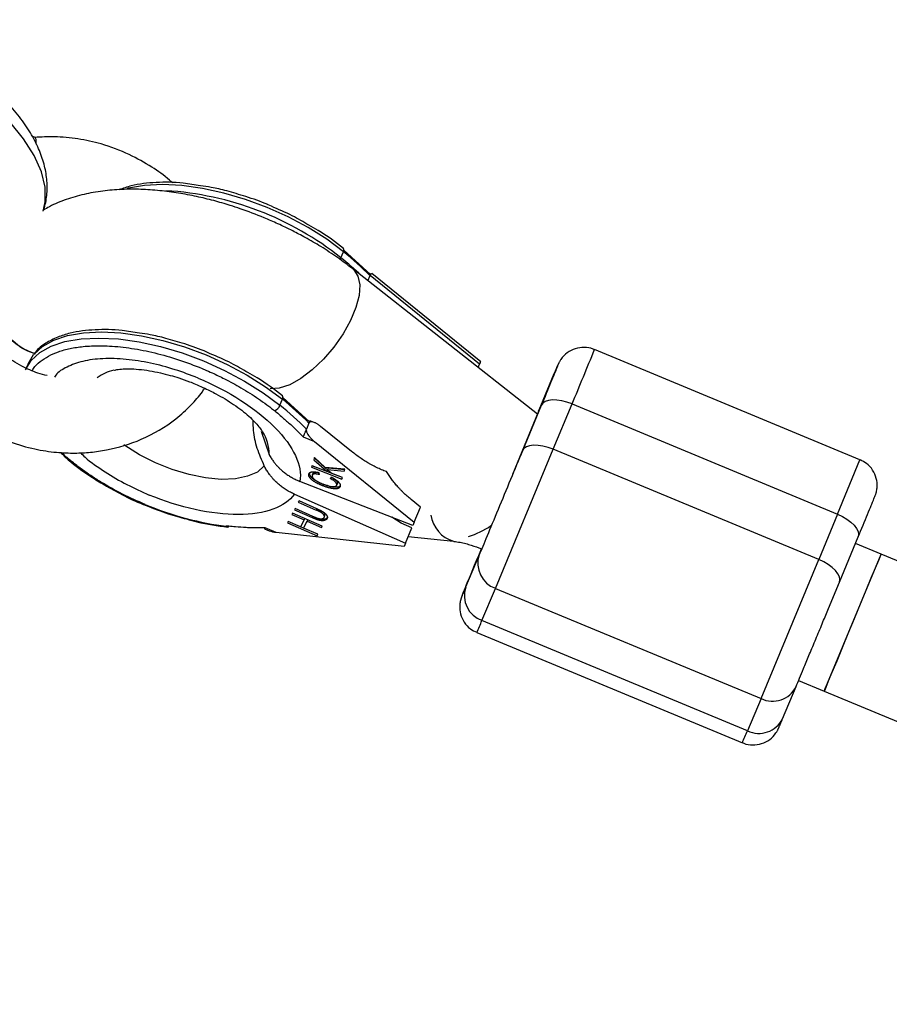
# Model space of a CAD drawing. Units: millimetres. Extents: x -2668 to 2668, y -3173 to 3173.
# Drawn here: x -1061 to -967, y -1297 to -1191 of the extents above; entities that cross this region are included whole.
import ezdxf

# ---------------------------------------------------------------- set-up
doc = ezdxf.new("R2010")
doc.units = ezdxf.units.MM

msp = doc.modelspace()

# ---------------------------------------------------------------- linework, layer by layer
at = {"color": 7, "linetype": 'Continuous', "lineweight": 25}
for p, q in [((-1059.58, -1203.34), (-1059.9, -1203.2)), ((-1034.1, -1210.76), (-1034.46, -1210.6)), ((-1026.59, -1216.32), (-1026.32, -1215.67)), ((-1023.4, -1218.1), (-1026.27, -1215.49)), ((-1005.4, -1233.18), (-1025.32, -1217.51)), ((-1011.52, -1227.53), (-1023.28, -1218.02)), ((-1023.69, -1218.79), (-1023.46, -1218.24)), ((-1011.64, -1227.79), (-1023.46, -1218.24)), ((-1040.69, -1226.66), (-1041.04, -1226.49)), ((-970.63, -1238.09), (-999.26, -1226.21)), ((-1060.33, -1227.75), (-1060.52, -1228.21)), ((-1011.79, -1228.15), (-1011.64, -1227.79)), ((-1005.04, -1232.28), (-1003.59, -1228.81)), ((-1033.17, -1232.21), (-1032.9, -1231.56)), ((-1029.99, -1234), (-1032.86, -1231.38)), ((-1004.99, -1232.24), (-1007.02, -1237.13)), ((-1005.28, -1232.84), (-1005.04, -1232.28)), ((-1003.7, -1236.97), (-1001.68, -1232.08)), ((-1001.68, -1232.08), (-973.05, -1243.97)), ((-1029.48, -1234.08), (-1029.94, -1233.89)), ((-1035.18, -1235.03), (-1034.34, -1237.54)), ((-1030.04, -1234.14), (-1030.31, -1234.79)), ((-1025.45, -1237.2), (-1028.79, -1234.5)), ((-1030.66, -1235.63), (-1029.46, -1236.13)), ((-1029.46, -1236.13), (-1018.69, -1244.83)), ((-1009.94, -1251.97), (-1003.7, -1236.97)), ((-975.07, -1248.86), (-1003.7, -1236.97)), ((-1029.44, -1237.86), (-1029.51, -1238.09)), ((-1029.45, -1237.93), (-1029.51, -1238.09)), ((-1029.51, -1238.09), (-1028.09, -1239.37)), ((-1029.45, -1237.93), (-1029.43, -1237.87)), ((-1028.02, -1239.21), (-1029.45, -1237.93)), ((-1028.28, -1238.92), (-1029.44, -1237.86)), ((-1029.72, -1238.74), (-1029.77, -1238.91)), ((-1029.7, -1238.74), (-1029.77, -1238.91)), ((-1029.77, -1238.91), (-1026.49, -1240.19)), ((-1028.09, -1239.37), (-1029.72, -1238.74)), ((-1026.44, -1240.02), (-1029.7, -1238.74)), ((-1029.7, -1238.74), (-1029.7, -1238.74)), ((-1026.16, -1239.11), (-1028.28, -1238.92)), ((-1028.02, -1239.21), (-1028.09, -1239.37)), ((-1027.96, -1238.99), (-1028.03, -1239.16)), ((-1027.58, -1239.57), (-1028.03, -1239.16)), ((-1028.03, -1239.16), (-1026.23, -1239.34)), ((-1026.18, -1239.18), (-1027.96, -1238.99)), ((-1026.23, -1239.34), (-1026.16, -1239.11)), ((-1018.84, -1245.19), (-1031.02, -1240.43)), ((-1029.62, -1239.62), (-1029.69, -1239.78)), ((-1029.61, -1239.58), (-1029.68, -1239.75)), ((-1028.9, -1239.7), (-1028.94, -1239.49)), ((-1027.6, -1239.99), (-1027.76, -1240.12)), ((-1026.44, -1240.02), (-1027.58, -1239.57)), ((-1026.49, -1240.19), (-1026.44, -1240.02)), ((-1028.51, -1240.73), (-1028.58, -1240.9)), ((-1027.06, -1240.85), (-1026.99, -1240.68)), ((-1027.05, -1240.83), (-1026.98, -1240.66)), ((-1031.6, -1241.82), (-1019.63, -1247.08)), ((-1031.11, -1242.54), (-1031.19, -1242.68)), ((-1029.18, -1243.38), (-1031.11, -1242.54)), ((-1018.02, -1243.2), (-1019.03, -1242.38)), ((-1047.89, -1242.92), (-1047.59, -1243.03)), ((-1031.54, -1243.35), (-1031.62, -1243.5)), ((-1031.62, -1243.5), (-1029.7, -1244.34)), ((-1029.62, -1244.2), (-1031.54, -1243.35)), ((-1031.19, -1242.68), (-1029.26, -1243.53)), ((-1028.71, -1243.61), (-1028.77, -1243.76)), ((-1018.69, -1244.83), (-1018.02, -1243.2)), ((-1031.81, -1243.86), (-1031.89, -1244.01)), ((-1031.89, -1244.01), (-1030.55, -1244.59)), ((-1028.62, -1245.26), (-1031.81, -1243.86)), ((-1030.55, -1244.59), (-1030.94, -1245.33)), ((-1030.18, -1244.58), (-1030.56, -1245.31)), ((-1030.49, -1244.44), (-1030.55, -1244.59)), ((-1030.18, -1244.58), (-1030.24, -1244.73)), ((-1028.94, -1244.45), (-1029.01, -1244.61)), ((-1028.38, -1244.28), (-1028.32, -1244.12)), ((-1020.1, -1244.94), (-1021.12, -1244.3)), ((-973.05, -1243.97), (-975.07, -1248.86)), ((-1034.82, -1245.56), (-1034.35, -1245.76)), ((-1033.57, -1245.95), (-1034.77, -1245.45)), ((-1032.28, -1244.74), (-1032.36, -1244.89)), ((-1032.36, -1244.89), (-1029.17, -1246.29)), ((-1030.94, -1245.33), (-1032.28, -1244.74)), ((-1030.63, -1245.46), (-1030.94, -1245.32)), ((-1030.63, -1245.47), (-1030.24, -1244.73)), ((-1030.56, -1245.31), (-1030.63, -1245.47)), ((-1029.09, -1246.14), (-1030.63, -1245.47)), ((-1030.24, -1244.73), (-1028.7, -1245.41)), ((-1028.64, -1245.25), (-1028.7, -1245.41)), ((-1028.7, -1245.41), (-1028.62, -1245.26)), ((-1018.96, -1245.45), (-1020.1, -1244.94)), ((-1019.63, -1247.08), (-1018.96, -1245.45)), ((-1018.69, -1244.83), (-1018.84, -1245.19)), ((-1019.78, -1247.44), (-1033.57, -1245.95)), ((-1029.17, -1246.29), (-1029.09, -1246.14)), ((-1029.17, -1246.29), (-1029.11, -1246.14)), ((-1019.34, -1246.37), (-1014.45, -1246.89)), ((-972.85, -1251.31), (-970.82, -1246.42)), ((-1019.63, -1247.08), (-1019.78, -1247.44)), ((-1011.74, -1248.42), (-1011.45, -1247.71)), ((-968.36, -1248.27), (-971.11, -1247.13)), ((-1011.69, -1248.37), (-1013.15, -1251.84)), ((-981.3, -1263.85), (-975.07, -1248.86)), ((-974.49, -1263.05), (-968.36, -1248.27)), ((-886.84, -1282.05), (-968.36, -1248.27)), ((-1013.15, -1251.84), (-1013.51, -1252.72)), ((-1011.39, -1255.44), (-1009.94, -1251.97)), ((-1009.94, -1251.97), (-981.3, -1263.85)), ((-974.02, -1254.14), (-972.85, -1251.31)), ((-974.47, -1255.22), (-974.02, -1254.14)), ((-982.76, -1267.32), (-1011.39, -1255.44)), ((-1011.94, -1256.74), (-983.3, -1268.63)), ((-978.97, -1266.03), (-977.52, -1262.56)), ((-977.25, -1261.9), (-974.49, -1263.05)), ((-974.49, -1263.05), (-892.96, -1296.83)), ((-981.3, -1263.85), (-982.76, -1267.32))]:
    msp.add_line(p, q, dxfattribs=at)
at = {"color": 8, "linetype": 'Continuous', "lineweight": 25}
for p, q in [((-1008.07, -1239.65), (-1005.3, -1232.94)), ((-973.05, -1243.97), (-970.63, -1238.09)), ((-1029.2, -1243.38), (-1029.26, -1243.53)), ((-1029.7, -1244.34), (-1029.63, -1244.19))]:
    msp.add_line(p, q, dxfattribs=at)
at = {"color": 8, "linetype": 'Continuous', "lineweight": 25, "flags": 128}
for points in [[(-1058.7, -1211.28), (-1058.49, -1210.28), (-1058.5, -1208.71), (-1058.9, -1207.03), (-1059.67, -1205.27), (-1060.81, -1203.47), (-1062.3, -1201.65), (-1064.1, -1199.85), (-1066.2, -1198.09), (-1068.55, -1196.41), (-1071.12, -1194.83), (-1073.85, -1193.39), (-1076.71, -1192.1)], [(-1026.32, -1215.67), (-1028.13, -1214.32), (-1030.14, -1213.06), (-1032.29, -1211.91), (-1034.55, -1210.89), (-1036.87, -1210.03), (-1039.21, -1209.34), (-1041.51, -1208.84), (-1043.74, -1208.53), (-1045.84, -1208.42), (-1047.77, -1208.51), (-1049.5, -1208.81), (-1049.64, -1208.85)], [(-1026.69, -1216.5), (-1026.64, -1216.42), (-1026.59, -1216.32)], [(-1025.33, -1217.5), (-1025.21, -1217.6), (-1024.76, -1218.28), (-1024.57, -1219.22), (-1024.64, -1220.37), (-1024.98, -1221.68), (-1025.57, -1223.09), (-1026.37, -1224.53), (-1027.36, -1225.94), (-1028.48, -1227.25), (-1029.68, -1228.4), (-1030.92, -1229.33), (-1032.12, -1230), (-1033.24, -1230.38), (-1034.22, -1230.46), (-1034.22, -1230.46)], [(-1059.73, -1226.76), (-1059.72, -1226.73), (-1058.79, -1225.88), (-1057.57, -1225.2), (-1056.08, -1224.71), (-1054.35, -1224.41), (-1052.42, -1224.31), (-1050.32, -1224.42), (-1048.1, -1224.73), (-1045.79, -1225.24), (-1043.46, -1225.93), (-1041.14, -1226.79), (-1038.88, -1227.81), (-1036.72, -1228.96), (-1034.72, -1230.22), (-1032.9, -1231.56)], [(-1060.6, -1228.41), (-1060.6, -1228.39), (-1059.99, -1227.39), (-1059.06, -1226.53), (-1057.84, -1225.85), (-1056.35, -1225.36), (-1054.62, -1225.06), (-1052.69, -1224.97), (-1050.59, -1225.07), (-1048.37, -1225.38), (-1046.06, -1225.89), (-1043.73, -1226.58), (-1041.41, -1227.44), (-1039.15, -1228.46), (-1036.99, -1229.61), (-1034.99, -1230.87), (-1033.17, -1232.21)], [(-1034.86, -1238.77), (-1035.61, -1239.42), (-1036.66, -1239.88), (-1037.97, -1240.15), (-1039.5, -1240.21), (-1041.19, -1240.06), (-1042.97, -1239.7), (-1044.8, -1239.15), (-1046.6, -1238.43), (-1048.31, -1237.56), (-1049.88, -1236.57), (-1050.02, -1236.47)]]:
    msp.add_lwpolyline(points, dxfattribs=at)
at = {"color": 7, "linetype": 'Continuous', "lineweight": 25, "flags": 128}
for points in [[(-1060.33, -1227.75), (-1060.33, -1227.74), (-1059.73, -1226.76)], [(-1001.68, -1232.08), (-1002.23, -1231.88), (-1002.78, -1231.74), (-1003.31, -1231.66), (-1003.8, -1231.65), (-1004.22, -1231.71), (-1004.57, -1231.82), (-1004.83, -1232), (-1004.99, -1232.24)], [(-1003.7, -1236.97), (-1004.26, -1236.77), (-1004.81, -1236.63), (-1005.34, -1236.55), (-1005.82, -1236.54), (-1006.25, -1236.6), (-1006.6, -1236.72), (-1006.86, -1236.89), (-1007.02, -1237.13)], [(-973.05, -1243.97), (-972.52, -1244.22), (-972.03, -1244.51), (-971.6, -1244.83), (-971.25, -1245.16), (-970.99, -1245.5), (-970.82, -1245.83), (-970.77, -1246.14), (-970.82, -1246.42)], [(-972.85, -1251.31), (-972.79, -1251.03), (-972.85, -1250.72), (-973.01, -1250.39), (-973.27, -1250.05), (-973.63, -1249.72), (-974.05, -1249.4), (-974.54, -1249.11), (-975.07, -1248.86)], [(-968.36, -1248.27), (-968.43, -1248.44), (-968.64, -1248.95), (-968.98, -1249.78), (-969.44, -1250.88), (-969.99, -1252.2), (-970.6, -1253.68), (-971.26, -1255.26), (-971.92, -1256.86), (-972.55, -1258.4), (-973.14, -1259.81), (-973.65, -1261.03), (-974.05, -1261.99), (-974.32, -1262.66), (-974.47, -1263.01), (-974.47, -1263.01), (-974.33, -1262.66), (-974.32, -1262.64)]]:
    msp.add_lwpolyline(points, dxfattribs=at)
at = {"color": 8, "linetype": 'Continuous', "lineweight": 25}
for centre, radius, start, end in [((-1047.55, -1242.74), 33.73, 51.5845, 86.4643), ((-1026.62, -1215.48), 0.348, 328.1715, 28.1168), ((-1049.2, -1244.36), 36.02, 46.516, 51.1254), ((-1577.14, -991.33), 623.8, 337.29773, 337.8812), ((-1050.06, -1233.06), 4.73, 102.6718, 126.4444), ((-1033.2, -1231.38), 0.348, 328.1715, 28.1168), ((-1038.5, -1237.39), 4.16, 358.0109, 34.188), ((-1013.45, -1243.56), 3.48, 188.2046, 253.3499), ((-1038.84, -1245.14), 0.223, 279.8371, 325.0967), ((-1092.88, -1221.85), 88.14, 336.6832, 337.6011), ((-1064.18, -1233.77), 88.06, 336.6827, 337.6014)]:
    msp.add_arc(centre, radius, start, end, dxfattribs=at)
at = {"color": 7, "linetype": 'Continuous', "lineweight": 25}
for centre, radius, start, end in [((-1048.15, -1242.81), 34.83, 44.8501, 51.1869), ((-1054.74, -1258.7), 34.83, 44.8501, 51.1869), ((-1034.15, -1231.83), 1.05, 291.5504, 338.3962), ((-1055.01, -1259.35), 34.83, 44.8501, 51.1869), ((-1038.81, -1245.18), 0.175, 202.6039, 271.5097), ((-1014.98, -1238.75), 7.9, 285.6096, 305.3022), ((-1009, -1249.28), 2.84, 161.3054, 250.8015), ((-1010.45, -1252.76), 2.84, 161.3054, 250.8015), ((-980.06, -1261.3), 2.84, 244.0951, 333.7033), ((-981.52, -1264.77), 2.84, 244.0951, 333.7033)]:
    msp.add_arc(centre, radius, start, end, dxfattribs=at)
for points, knots in [([(-1058.68, -1211.18), (-1058.63, -1211.03), (-1058.4, -1210.39), (-1058.25, -1209.2), (-1058.29, -1207.61), (-1058.63, -1205.98), (-1059.25, -1204.31), (-1060.18, -1202.6), (-1061.4, -1200.88), (-1062.9, -1199.18), (-1064.64, -1197.53), (-1066.59, -1195.96), (-1068.71, -1194.47), (-1070.99, -1193.09), (-1073.34, -1191.85), (-1075.07, -1191.06), (-1075.98, -1190.68), (-1076.1, -1190.63)], [0, 0, 0, 0, 0.0201487, 0.0863597, 0.1530861, 0.2220199, 0.2942605, 0.3698951, 0.447922, 0.526927, 0.6057249, 0.6840279, 0.7618353, 0.8392449, 0.9163774, 0.989276, 1, 1, 1, 1]), ([(-1044.76, -1208.23), (-1044.87, -1208.14), (-1045.55, -1207.5), (-1047.08, -1206.43), (-1049.53, -1205.06), (-1052.22, -1204.02), (-1054.95, -1203.46), (-1057.36, -1203.2), (-1058.91, -1203.29), (-1059.62, -1203.33)], [0, 0, 0, 0, 0.027202, 0.174899, 0.346905, 0.54797, 0.706842, 0.865745, 1, 1, 1, 1]), ([(-1059.45, -1204.04), (-1059.45, -1203.96), (-1059.45, -1203.64), (-1059.5, -1203.4), (-1059.57, -1203.37), (-1059.59, -1203.36)], [0, 0, 0, 0, 0.188897, 0.71672, 1, 1, 1, 1]), ([(-1041.74, -1208.54), (-1042.36, -1208.44), (-1044.05, -1208.15), (-1046.1, -1208.14), (-1047.92, -1208.3), (-1049.27, -1208.54), (-1050.08, -1208.82), (-1050.51, -1208.97)], [0, 0, 0, 0, 0.18145, 0.490094, 0.650009, 0.817816, 1, 1, 1, 1]), ([(-1034.46, -1210.6), (-1034.47, -1210.59), (-1035.24, -1210.24), (-1036.75, -1209.73), (-1038.79, -1209.12), (-1040.44, -1208.72), (-1041.36, -1208.59), (-1041.74, -1208.54)], [0, 0, 0, 0, 0.003165, 0.328213, 0.606051, 0.836672, 1, 1, 1, 1]), ([(-1025.33, -1217.51), (-1025.87, -1217.1), (-1026.96, -1216.26), (-1028.68, -1215.14), (-1030.31, -1214.19), (-1031.86, -1213.37), (-1033.34, -1212.66), (-1035.22, -1211.84), (-1036.94, -1211.19), (-1038.77, -1210.59), (-1040.34, -1210.13), (-1042.2, -1209.68), (-1044.15, -1209.32), (-1046.16, -1209.05), (-1048.21, -1208.91), (-1050.26, -1208.92), (-1052.3, -1209.09), (-1054.31, -1209.44), (-1056.22, -1210), (-1057.69, -1210.58), (-1058.47, -1211.05), (-1058.68, -1211.18)], [0, 0, 0, 0, 0.056411, 0.114696, 0.166797, 0.207224, 0.253589, 0.295574, 0.36812, 0.397853, 0.447029, 0.497859, 0.552275, 0.609002, 0.667659, 0.727966, 0.789696, 0.852426, 0.915078, 0.976681, 1, 1, 1, 1]), ([(-1030.06, -1212.8), (-1030.64, -1212.45), (-1031.92, -1211.69), (-1033.34, -1211.09), (-1034.1, -1210.76)], [0, 0, 0, 0, 0.456173, 1, 1, 1, 1]), ([(-1026.31, -1215.32), (-1027.18, -1214.64), (-1028.33, -1213.75), (-1029.72, -1212.98), (-1030.06, -1212.8)], [0, 0, 0, 0, 0.754704, 1, 1, 1, 1]), ([(-1023.46, -1218.24), (-1023.45, -1218.22), (-1023.44, -1218.19), (-1023.42, -1218.14), (-1023.4, -1218.1), (-1023.39, -1218.07), (-1023.37, -1218.04), (-1023.36, -1218.02), (-1023.36, -1218), (-1023.36, -1218), (-1023.35, -1217.99)], [0, 0, 0, 0, 0.110147, 0.222969, 0.33936, 0.460131, 0.585999, 0.71759, 0.855439, 1, 1, 1, 1]), ([(-1023.29, -1218.03), (-1023.29, -1218.02), (-1023.3, -1218.01), (-1023.33, -1218.02), (-1023.37, -1218.06), (-1023.41, -1218.13), (-1023.44, -1218.2), (-1023.46, -1218.24)], [0, 0, 0, 0, 0.159456, 0.381467, 0.579811, 0.795622, 1, 1, 1, 1]), ([(-1059.6, -1226.66), (-1059.85, -1226.58), (-1060.96, -1226.22), (-1062.49, -1224.83), (-1063.73, -1223.46), (-1063.96, -1222.65), (-1063.97, -1222.64)], [0, 0, 0, 0, 0.1273602, 0.5598903, 0.9924205, 1, 1, 1, 1]), ([(-1063.91, -1222.57), (-1063.64, -1223.12), (-1063, -1224.43), (-1061.42, -1225.89), (-1060.09, -1226.45), (-1059.58, -1226.66)], [0, 0, 0, 0, 0.309771, 0.739392, 1, 1, 1, 1]), ([(-1058.27, -1229.02), (-1058.61, -1228.94), (-1059.55, -1228.7), (-1060.8, -1228.14), (-1062.01, -1227.44), (-1063.16, -1226.69), (-1064.43, -1225.36), (-1065.36, -1224.28), (-1065.91, -1223.65)], [0, 0, 0, 0, 0.108348, 0.303182, 0.420421, 0.542773, 0.731569, 1, 1, 1, 1]), ([(-1048.32, -1224.44), (-1048.95, -1224.33), (-1050.63, -1224.05), (-1052.68, -1224.03), (-1054.51, -1224.19), (-1055.87, -1224.44), (-1057.22, -1224.87), (-1058.48, -1225.54), (-1059.33, -1226.15), (-1059.61, -1226.61), (-1059.65, -1226.67)], [0, 0, 0, 0, 0.122115, 0.329831, 0.437452, 0.550385, 0.677188, 0.818597, 0.974725, 1, 1, 1, 1]), ([(-1041.04, -1226.49), (-1041.05, -1226.49), (-1041.83, -1226.14), (-1043.33, -1225.63), (-1045.37, -1225.02), (-1047.02, -1224.61), (-1047.94, -1224.49), (-1048.32, -1224.44)], [0, 0, 0, 0, 0.003166, 0.328213, 0.606051, 0.836672, 1, 1, 1, 1]), ([(-999.26, -1226.23), (-999.31, -1226.21), (-999.64, -1226.01), (-1000.37, -1225.94), (-1001.34, -1226.07), (-1002.23, -1226.53), (-1002.76, -1227.08), (-1003.01, -1227.48), (-1003.09, -1227.63), (-1003.14, -1227.73), (-1003.16, -1227.79), (-1003.19, -1227.85), (-1003.24, -1227.98), (-1003.35, -1228.24), (-1003.51, -1228.61), (-1003.59, -1228.81)], [0, 0, 0, 0, 0.019376, 0.130013, 0.240651, 0.351293, 0.461998, 0.498761, 0.511652, 0.524341, 0.554215, 0.605594, 0.69388, 0.830997, 1, 1, 1, 1]), ([(-1036.64, -1228.69), (-1037.23, -1228.35), (-1038.51, -1227.59), (-1039.92, -1226.98), (-1040.69, -1226.66)], [0, 0, 0, 0, 0.456187, 1, 1, 1, 1]), ([(-1011.64, -1227.79), (-1011.62, -1227.76), (-1011.6, -1227.7), (-1011.57, -1227.63), (-1011.54, -1227.57), (-1011.53, -1227.53), (-1011.53, -1227.53), (-1011.53, -1227.54)], [0, 0, 0, 0, 0.177468, 0.362507, 0.557349, 0.763912, 1, 1, 1, 1]), ([(-1051.03, -1228.44), (-1050.98, -1228.43), (-1050.82, -1228.38), (-1050.28, -1228.31), (-1049.45, -1228.28), (-1048.41, -1228.33), (-1047.27, -1228.47), (-1046.12, -1228.7), (-1045.05, -1228.97), (-1044, -1229.29), (-1043.09, -1229.61), (-1042.5, -1229.85), (-1042.29, -1229.93)], [0, 0, 0, 0, 0.047035, 0.163558, 0.283639, 0.406476, 0.529488, 0.645925, 0.746943, 0.833795, 0.940946, 1, 1, 1, 1]), ([(-1041.57, -1228.25), (-1041.48, -1228.29), (-1041.11, -1228.44), (-1040.3, -1228.8), (-1038.98, -1229.44), (-1037.62, -1230.17), (-1036.41, -1230.91), (-1035.48, -1231.52), (-1034.74, -1232.05), (-1034.17, -1232.48), (-1033.9, -1232.69), (-1033.76, -1232.8)], [0, 0, 0, 0, 0.0319, 0.125876, 0.281902, 0.499931, 0.624944, 0.749954, 0.874974, 0.937482, 1, 1, 1, 1]), ([(-1032.89, -1231.21), (-1033.76, -1230.54), (-1034.91, -1229.64), (-1036.3, -1228.88), (-1036.64, -1228.69)], [0, 0, 0, 0, 0.754721, 1, 1, 1, 1]), ([(-1003.29, -1228.11), (-1003.3, -1228.13), (-1003.35, -1228.26), (-1003.58, -1228.82), (-1004.08, -1230.02), (-1004.63, -1231.36), (-1004.99, -1232.24)], [0, 0, 0, 0, 0.063009, 0.309699, 0.551262, 1, 1, 1, 1]), ([(-1042, -1229.29), (-1038.7, -1230.66), (-1035.76, -1232.55), (-1031.7, -1236.66), (-1030.74, -1238.73), (-1031.02, -1240.43)], [0, 0, 0, 0, 0.5, 0.5, 1, 1, 1, 1]), ([(-1070.78, -1230.27), (-1070.41, -1230.69), (-1069.7, -1231.53), (-1068.34, -1232.7), (-1066.88, -1233.83), (-1064.85, -1235.1), (-1062.43, -1236.18), (-1059.73, -1236.96), (-1057.38, -1237.32), (-1055.37, -1237.4), (-1053.57, -1237.31), (-1051.13, -1236.96), (-1047.91, -1235.97), (-1044.88, -1234.19), (-1042.81, -1232.3), (-1041.8, -1231.16), (-1041.37, -1230.51), (-1041.29, -1230.39)], [0, 0, 0, 0, 0.04924, 0.097014, 0.156192, 0.210802, 0.304245, 0.384351, 0.453147, 0.510824, 0.559972, 0.611973, 0.728572, 0.85974, 0.92749, 0.986163, 1, 1, 1, 1]), ([(-1042.29, -1229.93), (-1041.75, -1230.17), (-1041, -1230.5), (-1039.94, -1231.05), (-1039.08, -1231.54), (-1038.14, -1232.14), (-1037.28, -1232.77), (-1036.51, -1233.4), (-1035.88, -1234.01), (-1035.42, -1234.54), (-1035.16, -1234.89), (-1035.09, -1235.01), (-1035.08, -1235.03)], [0, 0, 0, 0, 0.155221, 0.218598, 0.322291, 0.427654, 0.537673, 0.648638, 0.758795, 0.866944, 0.972685, 1, 1, 1, 1]), ([(-1033.76, -1232.8), (-1033.69, -1232.86), (-1033.43, -1233.07), (-1032.88, -1233.54), (-1032.25, -1234.09), (-1031.72, -1234.58), (-1031.35, -1234.94), (-1031.01, -1235.27), (-1030.78, -1235.51), (-1030.66, -1235.63)], [0, 0, 0, 0, 0.061545, 0.228212, 0.499986, 0.651515, 0.749992, 0.874989, 1, 1, 1, 1]), ([(-1034.86, -1238.77), (-1035.13, -1238.14), (-1035.67, -1236.89), (-1036.05, -1235.22), (-1036.05, -1234.22), (-1036.05, -1233.86)], [0, 0, 0, 0, 0.39434, 0.78632, 1, 1, 1, 1]), ([(-1030.04, -1234.13), (-1030.03, -1234.12), (-1030.02, -1234.08), (-1030, -1234.04), (-1029.98, -1234), (-1029.97, -1233.97), (-1029.96, -1233.94), (-1029.95, -1233.91), (-1029.94, -1233.9), (-1029.94, -1233.89), (-1029.94, -1233.89)], [0, 0, 0, 0, 0.11014, 0.222955, 0.339342, 0.46011, 0.585979, 0.717574, 0.85543, 1, 1, 1, 1]), ([(-1028.79, -1234.5), (-1028.83, -1234.46), (-1028.92, -1234.4), (-1029.04, -1234.31), (-1029.17, -1234.23), (-1029.29, -1234.16), (-1029.43, -1234.09), (-1029.58, -1234.04), (-1029.73, -1234.01), (-1029.83, -1234), (-1029.91, -1234.02), (-1029.97, -1234.04), (-1030.01, -1234.08), (-1030.03, -1234.12), (-1030.04, -1234.13)], [0, 0, 0, 0, 0.106291, 0.20893, 0.308158, 0.404242, 0.497476, 0.631536, 0.748197, 0.815179, 0.874049, 0.920167, 0.961358, 1, 1, 1, 1]), ([(-1030.66, -1235.63), (-1030.65, -1235.61), (-1030.64, -1235.58), (-1030.62, -1235.53), (-1030.59, -1235.47), (-1030.56, -1235.39), (-1030.52, -1235.28), (-1030.46, -1235.16), (-1030.41, -1235.03), (-1030.36, -1234.9), (-1030.33, -1234.83), (-1030.31, -1234.8)], [0, 0, 0, 0, 0.097434, 0.180777, 0.249986, 0.382198, 0.499525, 0.640876, 0.76973, 0.888417, 1, 1, 1, 1]), ([(-1030.31, -1234.8), (-1030.32, -1234.81), (-1030.33, -1234.83), (-1030.33, -1234.87), (-1030.33, -1234.91), (-1030.33, -1234.96), (-1030.32, -1235.02), (-1030.29, -1235.11), (-1030.24, -1235.24), (-1030.15, -1235.39), (-1029.99, -1235.61), (-1029.76, -1235.87), (-1029.57, -1236.04), (-1029.46, -1236.13)], [0, 0, 0, 0, 0.022949, 0.046506, 0.07126, 0.097718, 0.126299, 0.184708, 0.251929, 0.367912, 0.50211, 0.739925, 1, 1, 1, 1]), ([(-1021.7, -1239.37), (-1021.79, -1239.34), (-1021.96, -1239.28), (-1022.22, -1239.17), (-1022.49, -1239.06), (-1022.76, -1238.93), (-1023.02, -1238.8), (-1023.29, -1238.66), (-1023.64, -1238.46), (-1024.04, -1238.21), (-1024.52, -1237.9), (-1024.99, -1237.56), (-1025.29, -1237.32), (-1025.45, -1237.2)], [0, 0, 0, 0, 0.06685, 0.134466, 0.202891, 0.27217, 0.342345, 0.413456, 0.485543, 0.612828, 0.740873, 0.869867, 1, 1, 1, 1]), ([(-1007.02, -1237.13), (-1007.83, -1239.07), (-1008.77, -1241.35), (-1010.52, -1245.57), (-1011.26, -1247.33), (-1011.69, -1248.37)], [0, 0, 0, 0, 0.5, 0.5, 1, 1, 1, 1]), ([(-1056.82, -1237.31), (-1056.56, -1237.57), (-1055.64, -1238.48), (-1053.98, -1239.65), (-1052.01, -1240.89), (-1050.13, -1241.9), (-1048.71, -1242.61), (-1047.9, -1242.92), (-1047.89, -1242.92)], [0, 0, 0, 0, 0.121501, 0.417262, 0.57754, 0.770633, 0.996536, 1, 1, 1, 1]), ([(-1034.34, -1237.54), (-1034.3, -1237.6), (-1034.23, -1237.74), (-1034.11, -1237.93), (-1033.99, -1238.11), (-1033.88, -1238.27), (-1033.76, -1238.43), (-1033.64, -1238.57), (-1033.53, -1238.7), (-1033.42, -1238.82), (-1033.32, -1238.92), (-1033.22, -1239.02), (-1033.13, -1239.11), (-1033.05, -1239.18), (-1032.88, -1239.33), (-1032.61, -1239.55), (-1032.23, -1239.81), (-1031.84, -1240.05), (-1031.44, -1240.26), (-1031.16, -1240.37), (-1031.02, -1240.43)], [0, 0, 0, 0, 0.054269, 0.105908, 0.154917, 0.201295, 0.245041, 0.286156, 0.324638, 0.360487, 0.393703, 0.424284, 0.452231, 0.477542, 0.500218, 0.602988, 0.704353, 0.804312, 0.902861, 1, 1, 1, 1]), ([(-969.41, -1243.02), (-969.38, -1242.93), (-969.28, -1242.7), (-969.17, -1242.44), (-969.08, -1242.21), (-969.03, -1242.08), (-969, -1241.99), (-968.98, -1241.95), (-968.94, -1241.84), (-968.91, -1241.75), (-968.87, -1241.63), (-968.81, -1241.38), (-968.75, -1240.86), (-968.83, -1240.07), (-969.22, -1239.2), (-969.84, -1238.49), (-970.38, -1238.24), (-970.62, -1238.12)], [0, 0, 0, 0, 0.063883, 0.174891, 0.274595, 0.360069, 0.428616, 0.476246, 0.489802, 0.499487, 0.511844, 0.534249, 0.587996, 0.689275, 0.799384, 0.909837, 1, 1, 1, 1]), ([(-1031.6, -1241.82), (-1031.68, -1241.78), (-1031.83, -1241.72), (-1032.05, -1241.6), (-1032.27, -1241.48), (-1032.49, -1241.35), (-1032.71, -1241.21), (-1032.92, -1241.06), (-1033.12, -1240.9), (-1033.32, -1240.73), (-1033.51, -1240.56), (-1033.7, -1240.38), (-1033.9, -1240.16), (-1034.13, -1239.9), (-1034.38, -1239.58), (-1034.63, -1239.2), (-1034.78, -1238.92), (-1034.86, -1238.77)], [0, 0, 0, 0, 0.053831, 0.108099, 0.162805, 0.217947, 0.273526, 0.32954, 0.385991, 0.442877, 0.500197, 0.552605, 0.617379, 0.694513, 0.783999, 0.885831, 1, 1, 1, 1]), ([(-1028.58, -1240.9), (-1028.62, -1240.88), (-1028.71, -1240.85), (-1028.84, -1240.79), (-1028.96, -1240.74), (-1029.07, -1240.68), (-1029.18, -1240.63), (-1029.28, -1240.57), (-1029.38, -1240.52), (-1029.47, -1240.46), (-1029.55, -1240.4), (-1029.63, -1240.35), (-1029.7, -1240.29), (-1029.77, -1240.23), (-1029.83, -1240.18), (-1029.88, -1240.12), (-1029.92, -1240.07), (-1029.96, -1240.02), (-1030, -1239.96), (-1030.03, -1239.91), (-1030.05, -1239.86), (-1030.06, -1239.81), (-1030.07, -1239.76), (-1030.07, -1239.72), (-1030.07, -1239.67), (-1030.06, -1239.64), (-1030.06, -1239.63)], [0, 0, 0, 0, 0.056204, 0.110435, 0.162517, 0.212837, 0.261285, 0.308242, 0.353584, 0.397748, 0.440649, 0.482109, 0.522291, 0.561329, 0.599499, 0.636879, 0.673862, 0.710453, 0.747074, 0.78293, 0.818489, 0.85433, 0.889877, 0.926138, 0.962811, 1, 1, 1, 1]), ([(-1030.06, -1239.63), (-1030.05, -1239.61), (-1030.04, -1239.59), (-1030.02, -1239.54), (-1029.98, -1239.51), (-1029.94, -1239.48), (-1029.9, -1239.45), (-1029.84, -1239.43), (-1029.78, -1239.41), (-1029.71, -1239.4), (-1029.64, -1239.39), (-1029.56, -1239.39), (-1029.47, -1239.39), (-1029.38, -1239.4), (-1029.28, -1239.42), (-1029.17, -1239.44), (-1029.06, -1239.46), (-1028.98, -1239.48), (-1028.94, -1239.49)], [0, 0, 0, 0, 0.061388, 0.121254, 0.179635, 0.237331, 0.294513, 0.351716, 0.409473, 0.468397, 0.528232, 0.58915, 0.651334, 0.715536, 0.782324, 0.851758, 0.92396, 1, 1, 1, 1]), ([(-1029.99, -1239.47), (-1029.99, -1239.48), (-1030, -1239.51), (-1030, -1239.56), (-1030, -1239.6), (-1029.99, -1239.65), (-1029.98, -1239.7), (-1029.96, -1239.75), (-1029.93, -1239.8), (-1029.9, -1239.85), (-1029.86, -1239.91), (-1029.81, -1239.96), (-1029.76, -1240.02), (-1029.7, -1240.07), (-1029.63, -1240.13), (-1029.56, -1240.18), (-1029.48, -1240.24), (-1029.4, -1240.3), (-1029.31, -1240.35), (-1029.21, -1240.41), (-1029.11, -1240.46), (-1029, -1240.52), (-1028.89, -1240.57), (-1028.77, -1240.63), (-1028.64, -1240.68), (-1028.56, -1240.72), (-1028.51, -1240.73)], [0, 0, 0, 0, 0.037189, 0.073862, 0.110123, 0.14567, 0.181511, 0.21707, 0.252926, 0.289547, 0.326138, 0.363121, 0.400501, 0.438671, 0.477709, 0.517891, 0.559351, 0.602252, 0.646416, 0.691758, 0.738715, 0.787163, 0.837483, 0.889565, 0.943796, 1, 1, 1, 1]), ([(-1029.69, -1239.78), (-1029.69, -1239.79), (-1029.7, -1239.81), (-1029.7, -1239.84), (-1029.7, -1239.88), (-1029.69, -1239.91), (-1029.68, -1239.95), (-1029.67, -1239.98), (-1029.65, -1240.02), (-1029.62, -1240.06), (-1029.59, -1240.09), (-1029.56, -1240.13), (-1029.52, -1240.17), (-1029.47, -1240.21), (-1029.42, -1240.25), (-1029.37, -1240.29), (-1029.31, -1240.33), (-1029.24, -1240.38), (-1029.17, -1240.42), (-1029.09, -1240.46), (-1029.01, -1240.5), (-1028.92, -1240.55), (-1028.83, -1240.59), (-1028.73, -1240.63), (-1028.63, -1240.68), (-1028.56, -1240.71), (-1028.52, -1240.72)], [0, 0, 0, 0, 0.0369019, 0.072974, 0.1079802, 0.1425613, 0.1764641, 0.2098906, 0.2432404, 0.2768689, 0.310908, 0.345087, 0.3806981, 0.4174386, 0.4553166, 0.4949043, 0.5360167, 0.5791027, 0.6240205, 0.6707336, 0.7199556, 0.771014, 0.8244033, 0.8802552, 0.9390037, 1, 1, 1, 1]), ([(-1028.9, -1239.7), (-1028.92, -1239.69), (-1028.98, -1239.68), (-1029.06, -1239.66), (-1029.14, -1239.65), (-1029.21, -1239.64), (-1029.28, -1239.63), (-1029.34, -1239.62), (-1029.4, -1239.62), (-1029.45, -1239.63), (-1029.5, -1239.63), (-1029.54, -1239.64), (-1029.58, -1239.66), (-1029.61, -1239.68), (-1029.64, -1239.7), (-1029.66, -1239.72), (-1029.68, -1239.75), (-1029.68, -1239.77), (-1029.69, -1239.78)], [0, 0, 0, 0, 0.079521, 0.156058, 0.228239, 0.296573, 0.362432, 0.425115, 0.485525, 0.543647, 0.600452, 0.655914, 0.71105, 0.766974, 0.822919, 0.880193, 0.938666, 1, 1, 1, 1]), ([(-1029.01, -1239.5), (-1029.04, -1239.49), (-1029.16, -1239.46), (-1029.31, -1239.46), (-1029.45, -1239.47), (-1029.57, -1239.51), (-1029.6, -1239.57), (-1029.62, -1239.62)], [0, 0, 0, 0, 0.101044, 0.400722, 0.55143, 0.701047, 1, 1, 1, 1]), ([(-1027.05, -1240.83), (-1027.05, -1240.81), (-1027.04, -1240.79), (-1027.04, -1240.75), (-1027.05, -1240.72), (-1027.06, -1240.68), (-1027.08, -1240.63), (-1027.11, -1240.59), (-1027.14, -1240.55), (-1027.18, -1240.5), (-1027.23, -1240.46), (-1027.28, -1240.41), (-1027.34, -1240.36), (-1027.41, -1240.31), (-1027.49, -1240.27), (-1027.57, -1240.22), (-1027.67, -1240.17), (-1027.73, -1240.14), (-1027.76, -1240.12)], [0, 0, 0, 0, 0.057117, 0.112272, 0.166597, 0.220968, 0.274682, 0.329744, 0.385916, 0.443266, 0.50267, 0.564454, 0.628338, 0.695282, 0.765066, 0.839428, 0.917403, 1, 1, 1, 1]), ([(-1027.7, -1239.96), (-1027.66, -1239.97), (-1027.6, -1240.01), (-1027.51, -1240.06), (-1027.42, -1240.1), (-1027.35, -1240.15), (-1027.28, -1240.2), (-1027.21, -1240.25), (-1027.16, -1240.29), (-1027.11, -1240.34), (-1027.07, -1240.38), (-1027.04, -1240.43), (-1027.01, -1240.47), (-1026.99, -1240.51), (-1026.98, -1240.55), (-1026.97, -1240.59), (-1026.97, -1240.63), (-1026.98, -1240.65), (-1026.98, -1240.66)], [0, 0, 0, 0, 0.082597, 0.160572, 0.234934, 0.304718, 0.371662, 0.435546, 0.49733, 0.556734, 0.614084, 0.670256, 0.725318, 0.779032, 0.833403, 0.887728, 0.942883, 1, 1, 1, 1]), ([(-1027.6, -1239.99), (-1027.56, -1240.01), (-1027.47, -1240.06), (-1027.35, -1240.12), (-1027.24, -1240.19), (-1027.14, -1240.26), (-1027.05, -1240.32), (-1026.97, -1240.39), (-1026.9, -1240.45), (-1026.84, -1240.51), (-1026.79, -1240.57), (-1026.74, -1240.64), (-1026.71, -1240.69), (-1026.68, -1240.75), (-1026.67, -1240.81), (-1026.66, -1240.86), (-1026.66, -1240.92), (-1026.67, -1240.95), (-1026.68, -1240.97)], [0, 0, 0, 0, 0.079726, 0.15535, 0.227148, 0.295445, 0.360963, 0.423449, 0.484045, 0.542968, 0.600523, 0.656669, 0.712446, 0.768017, 0.824081, 0.881198, 0.939582, 1, 1, 1, 1]), ([(-1019.03, -1242.38), (-1019.1, -1242.32), (-1019.25, -1242.21), (-1019.46, -1242.02), (-1019.67, -1241.83), (-1019.87, -1241.64), (-1020.07, -1241.43), (-1020.27, -1241.22), (-1020.51, -1240.96), (-1020.8, -1240.63), (-1021.11, -1240.22), (-1021.41, -1239.81), (-1021.6, -1239.52), (-1021.7, -1239.37)], [0, 0, 0, 0, 0.072175, 0.14417, 0.216031, 0.287808, 0.359549, 0.431303, 0.503118, 0.628307, 0.75267, 0.876478, 1, 1, 1, 1]), ([(-1026.68, -1240.97), (-1026.68, -1240.98), (-1026.69, -1241.01), (-1026.71, -1241.05), (-1026.74, -1241.09), (-1026.77, -1241.12), (-1026.81, -1241.15), (-1026.85, -1241.17), (-1026.9, -1241.19), (-1026.95, -1241.21), (-1027.01, -1241.22), (-1027.08, -1241.23), (-1027.15, -1241.23), (-1027.23, -1241.23), (-1027.31, -1241.23), (-1027.4, -1241.22), (-1027.5, -1241.2), (-1027.61, -1241.19), (-1027.71, -1241.17), (-1027.83, -1241.14), (-1027.94, -1241.11), (-1028.06, -1241.08), (-1028.19, -1241.04), (-1028.32, -1241), (-1028.45, -1240.95), (-1028.54, -1240.91), (-1028.58, -1240.9)], [0, 0, 0, 0, 0.038322, 0.07558, 0.111674, 0.146797, 0.181354, 0.215349, 0.249015, 0.282595, 0.316716, 0.351628, 0.387757, 0.425163, 0.464203, 0.504865, 0.547399, 0.592227, 0.638605, 0.685956, 0.73444, 0.784478, 0.83572, 0.888813, 0.943518, 1, 1, 1, 1]), ([(-1028.52, -1240.72), (-1028.47, -1240.74), (-1028.36, -1240.78), (-1028.21, -1240.84), (-1028.07, -1240.88), (-1027.93, -1240.92), (-1027.8, -1240.95), (-1027.69, -1240.98), (-1027.58, -1240.99), (-1027.48, -1241), (-1027.39, -1241), (-1027.31, -1241), (-1027.24, -1240.98), (-1027.19, -1240.97), (-1027.13, -1240.94), (-1027.1, -1240.91), (-1027.07, -1240.87), (-1027.05, -1240.84), (-1027.05, -1240.83)], [0, 0, 0, 0, 0.090758, 0.17565, 0.255306, 0.329955, 0.39993, 0.465292, 0.527056, 0.58557, 0.641196, 0.694326, 0.745429, 0.795527, 0.84523, 0.895057, 0.946612, 1, 1, 1, 1]), ([(-1026.72, -1240.95), (-1026.75, -1240.98), (-1026.83, -1241.04), (-1027.05, -1241.07), (-1027.41, -1241.06), (-1027.91, -1240.95), (-1028.31, -1240.81), (-1028.51, -1240.73)], [0, 0, 0, 0, 0.115821, 0.255352, 0.410519, 0.704963, 1, 1, 1, 1]), ([(-1031.6, -1241.82), (-1032.61, -1243.21), (-1034.77, -1243.99), (-1040.55, -1244.01), (-1043.97, -1243.27), (-1047.27, -1241.9)], [0, 0, 0, 0, 0.5, 0.5, 1, 1, 1, 1]), ([(-1047.59, -1243.03), (-1046.8, -1243.35), (-1045.36, -1243.93), (-1043.9, -1244.31), (-1043.25, -1244.48)], [0, 0, 0, 0, 0.550445, 1, 1, 1, 1]), ([(-1028.77, -1243.76), (-1028.78, -1243.75), (-1028.81, -1243.74), (-1028.85, -1243.72), (-1028.9, -1243.69), (-1028.95, -1243.67), (-1029.02, -1243.64), (-1029.09, -1243.6), (-1029.17, -1243.57), (-1029.23, -1243.54), (-1029.26, -1243.53)], [0, 0, 0, 0, 0.070196, 0.156334, 0.25739, 0.373495, 0.506009, 0.654997, 0.819224, 1, 1, 1, 1]), ([(-1029.18, -1243.38), (-1029.15, -1243.4), (-1029.08, -1243.43), (-1028.98, -1243.47), (-1028.89, -1243.52), (-1028.8, -1243.56), (-1028.72, -1243.6), (-1028.65, -1243.64), (-1028.58, -1243.68), (-1028.51, -1243.72), (-1028.45, -1243.76), (-1028.4, -1243.8), (-1028.35, -1243.85), (-1028.3, -1243.89), (-1028.25, -1243.93), (-1028.21, -1243.98), (-1028.17, -1244.03), (-1028.14, -1244.08), (-1028.11, -1244.13), (-1028.08, -1244.17), (-1028.07, -1244.22), (-1028.06, -1244.27), (-1028.05, -1244.31), (-1028.06, -1244.36), (-1028.07, -1244.4), (-1028.08, -1244.42), (-1028.09, -1244.44)], [0, 0, 0, 0, 0.054153, 0.105736, 0.154758, 0.201347, 0.24547, 0.286849, 0.326369, 0.36331, 0.399074, 0.435048, 0.471171, 0.507685, 0.54483, 0.582828, 0.622107, 0.662828, 0.703839, 0.744303, 0.785151, 0.826209, 0.867987, 0.910469, 0.954607, 1, 1, 1, 1]), ([(-970.82, -1246.42), (-970.47, -1245.57), (-969.92, -1244.25), (-969.51, -1243.25), (-969.42, -1243.03), (-969.41, -1243.02)], [0, 0, 0, 0, 0.641906, 0.987456, 1, 1, 1, 1]), ([(-1043.25, -1244.48), (-1042.87, -1244.59), (-1041.35, -1245.03), (-1039.89, -1245.22), (-1038.8, -1245.36)], [0, 0, 0, 0, 0.2467183, 1, 1, 1, 1]), ([(-1029.01, -1244.61), (-1029.03, -1244.61), (-1029.07, -1244.6), (-1029.13, -1244.57), (-1029.2, -1244.55), (-1029.28, -1244.52), (-1029.37, -1244.48), (-1029.47, -1244.44), (-1029.58, -1244.39), (-1029.66, -1244.36), (-1029.7, -1244.34)], [0, 0, 0, 0, 0.078652, 0.169675, 0.274463, 0.392189, 0.524001, 0.669032, 0.827356, 1, 1, 1, 1]), ([(-1029.62, -1244.2), (-1029.59, -1244.21), (-1029.54, -1244.23), (-1029.47, -1244.27), (-1029.4, -1244.29), (-1029.34, -1244.32), (-1029.29, -1244.34), (-1029.25, -1244.36), (-1029.22, -1244.37), (-1029.2, -1244.38), (-1029.19, -1244.38)], [0, 0, 0, 0, 0.190727, 0.363404, 0.516534, 0.650123, 0.765672, 0.863212, 0.941303, 1, 1, 1, 1]), ([(-1029.19, -1244.38), (-1029.16, -1244.39), (-1029.1, -1244.41), (-1029.01, -1244.44), (-1028.92, -1244.46), (-1028.85, -1244.47), (-1028.77, -1244.47), (-1028.7, -1244.47), (-1028.63, -1244.46), (-1028.57, -1244.44), (-1028.51, -1244.42), (-1028.46, -1244.39), (-1028.42, -1244.35), (-1028.4, -1244.33), (-1028.4, -1244.31)], [0, 0, 0, 0, 0.087013, 0.168182, 0.24524, 0.319409, 0.393628, 0.47179, 0.555, 0.645723, 0.738113, 0.826853, 0.913942, 1, 1, 1, 1]), ([(-1028.09, -1244.44), (-1028.1, -1244.45), (-1028.11, -1244.48), (-1028.14, -1244.52), (-1028.18, -1244.55), (-1028.22, -1244.58), (-1028.27, -1244.61), (-1028.32, -1244.63), (-1028.37, -1244.65), (-1028.43, -1244.66), (-1028.5, -1244.67), (-1028.56, -1244.67), (-1028.63, -1244.67), (-1028.7, -1244.67), (-1028.78, -1244.66), (-1028.85, -1244.65), (-1028.93, -1244.63), (-1028.98, -1244.62), (-1029.01, -1244.61)], [0, 0, 0, 0, 0.0716551, 0.1413613, 0.2083801, 0.2740816, 0.3388266, 0.40211, 0.4649982, 0.5276888, 0.5892556, 0.6497851, 0.7086423, 0.766585, 0.8244482, 0.8822746, 0.9404961, 1, 1, 1, 1]), ([(-1028.94, -1244.45), (-1028.92, -1244.46), (-1028.86, -1244.47), (-1028.78, -1244.49), (-1028.71, -1244.5), (-1028.63, -1244.51), (-1028.56, -1244.51), (-1028.49, -1244.51), (-1028.43, -1244.51), (-1028.36, -1244.5), (-1028.3, -1244.48), (-1028.25, -1244.47), (-1028.2, -1244.44), (-1028.15, -1244.42), (-1028.11, -1244.39), (-1028.08, -1244.36), (-1028.05, -1244.32), (-1028.03, -1244.29), (-1028.02, -1244.28)], [0, 0, 0, 0, 0.0595039, 0.1177254, 0.1755518, 0.233415, 0.2913577, 0.3502149, 0.4107444, 0.4723112, 0.5350018, 0.59789, 0.6611734, 0.7259184, 0.7916199, 0.8586387, 0.9283449, 1, 1, 1, 1]), ([(-1028.4, -1244.31), (-1028.39, -1244.3), (-1028.38, -1244.28), (-1028.37, -1244.24), (-1028.38, -1244.19), (-1028.39, -1244.15), (-1028.41, -1244.1), (-1028.44, -1244.05), (-1028.47, -1244), (-1028.52, -1243.95), (-1028.57, -1243.9), (-1028.63, -1243.86), (-1028.7, -1243.81), (-1028.74, -1243.78), (-1028.77, -1243.76)], [0, 0, 0, 0, 0.082742, 0.16535, 0.247599, 0.330814, 0.414234, 0.495541, 0.576674, 0.657239, 0.739747, 0.822921, 0.909668, 1, 1, 1, 1]), ([(-1028.33, -1244.15), (-1028.32, -1244.11), (-1028.29, -1244.03), (-1028.36, -1243.89), (-1028.46, -1243.77), (-1028.55, -1243.71), (-1028.57, -1243.69)], [0, 0, 0, 0, 0.301947, 0.603939, 0.905781, 1, 1, 1, 1]), ([(-1034.77, -1245.45), (-1034.93, -1245.45), (-1035.27, -1245.46), (-1035.74, -1245.45), (-1036.26, -1245.44), (-1036.98, -1245.41), (-1037.82, -1245.36), (-1038.54, -1245.29), (-1038.88, -1245.26), (-1038.97, -1245.25)], [0, 0, 0, 0, 0.125011, 0.250008, 0.348496, 0.500014, 0.771787, 0.938454, 1, 1, 1, 1]), ([(-1034.81, -1245.56), (-1034.81, -1245.56), (-1034.81, -1245.55), (-1034.78, -1245.49), (-1034.77, -1245.45)], [0, 0, 0, 0, 0.471344, 1, 1, 1, 1]), ([(-1033.57, -1245.95), (-1033.83, -1245.92), (-1034.11, -1245.89), (-1034.33, -1245.76), (-1034.35, -1245.75)], [0, 0, 0, 0, 0.912516, 1, 1, 1, 1]), ([(-1014.44, -1246.9), (-1014.42, -1246.9), (-1014.24, -1246.91), (-1013.78, -1246.99), (-1013.16, -1247.13), (-1012.38, -1247.35), (-1011.81, -1247.57), (-1011.44, -1247.71)], [0, 0, 0, 0, 0.0291876, 0.2711365, 0.4772947, 0.6650368, 1, 1, 1, 1]), ([(-1013.53, -1252.77), (-1013.61, -1252.96), (-1013.49, -1252.64), (-1012.85, -1251.09), (-1012.35, -1249.89), (-1011.74, -1248.42)], [0, 0, 0, 0, 0.5, 0.5, 1, 1, 1, 1]), ([(-1013.15, -1251.82), (-1013.18, -1251.9), (-1013.28, -1252.13), (-1013.39, -1252.4), (-1013.48, -1252.63), (-1013.53, -1252.76), (-1013.57, -1252.84), (-1013.58, -1252.88), (-1013.63, -1253), (-1013.65, -1253.09), (-1013.69, -1253.21), (-1013.75, -1253.46), (-1013.81, -1253.98), (-1013.73, -1254.77), (-1013.34, -1255.64), (-1012.72, -1256.35), (-1012.18, -1256.6), (-1011.94, -1256.71)], [0, 0, 0, 0, 0.063883, 0.174891, 0.274595, 0.360069, 0.428616, 0.476246, 0.489802, 0.499487, 0.511844, 0.534249, 0.587996, 0.689275, 0.799384, 0.909837, 1, 1, 1, 1]), ([(-977.52, -1262.56), (-977.27, -1261.97), (-976.9, -1261.06), (-976.14, -1259.23), (-975.48, -1257.66), (-974.91, -1256.29), (-974.57, -1255.47), (-974.47, -1255.22)], [0, 0, 0, 0, 0.347841, 0.535091, 0.726313, 0.917536, 1, 1, 1, 1]), ([(-983.3, -1268.6), (-983.25, -1268.63), (-982.92, -1268.82), (-982.19, -1268.89), (-981.22, -1268.77), (-980.33, -1268.31), (-979.8, -1267.75), (-979.55, -1267.35), (-979.47, -1267.2), (-979.43, -1267.1), (-979.4, -1267.04), (-979.37, -1266.98), (-979.32, -1266.86), (-979.21, -1266.59), (-979.06, -1266.23), (-978.97, -1266.03)], [0, 0, 0, 0, 0.019376, 0.130013, 0.240651, 0.351293, 0.461998, 0.498761, 0.511652, 0.524341, 0.554215, 0.605593, 0.69388, 0.830997, 1, 1, 1, 1])]:
    msp.add_open_spline(points, degree=3, knots=knots, dxfattribs=at)
for points in [[(-1023.46, -1218.24), (-1023.46, -1218.24), (-1023.46, -1218.24), (-1023.46, -1218.24)], [(-1030.31, -1234.8), (-1030.31, -1234.79), (-1030.31, -1234.79), (-1030.31, -1234.79)], [(-1030.04, -1234.14), (-1030.04, -1234.14), (-1030.04, -1234.13), (-1030.04, -1234.13)], [(-1047.71, -1242.93), (-1044.78, -1244.14), (-1041.75, -1244.95), (-1038.97, -1245.25)]]:
    msp.add_open_spline(points, degree=3, dxfattribs=at)
at = {"color": 8, "linetype": 'Continuous', "lineweight": 25}
for points, knots in [([(-1059.88, -1228.49), (-1059.84, -1228.41), (-1059.64, -1228.04), (-1058.82, -1227.28), (-1057.5, -1226.54), (-1055.83, -1226.08), (-1054.61, -1225.89), (-1053.5, -1225.81), (-1052.55, -1225.79), (-1051.13, -1225.84), (-1049.18, -1226.04), (-1046.67, -1226.54), (-1044.1, -1227.27), (-1042.41, -1227.92), (-1041.57, -1228.25)], [0, 0, 0, 0, 0.022718, 0.10638, 0.263526, 0.342858, 0.422095, 0.469866, 0.517523, 0.565306, 0.673979, 0.782653, 0.891327, 1, 1, 1, 1]), ([(-1042, -1229.29), (-1042.83, -1228.97), (-1044.53, -1228.31), (-1047.18, -1227.63), (-1049.82, -1227.21), (-1052.31, -1227.14), (-1054.48, -1227.42), (-1056.16, -1228.05), (-1057.16, -1228.66), (-1057.44, -1229.12), (-1057.49, -1229.19)], [0, 0, 0, 0, 0.128387, 0.264464, 0.406199, 0.550942, 0.695684, 0.837419, 0.973496, 1, 1, 1, 1]), ([(-1003.59, -1228.81), (-1003.43, -1228.42), (-1003.18, -1227.82), (-1003.16, -1227.79), (-1003.25, -1228.01), (-1003.29, -1228.11)], [0, 0, 0, 0, 0.513441, 0.789835, 1, 1, 1, 1]), ([(-1047.71, -1242.93), (-1048.53, -1242.56), (-1050.19, -1241.83), (-1052.13, -1240.74), (-1053.58, -1239.81), (-1054.61, -1239.09), (-1055.57, -1238.34), (-1056.28, -1237.75), (-1056.64, -1237.4), (-1056.73, -1237.31)], [0, 0, 0, 0, 0.239859, 0.479718, 0.599589, 0.719773, 0.839902, 0.959826, 1, 1, 1, 1]), ([(-1054.68, -1237.34), (-1054.52, -1237.5), (-1053.78, -1238.23), (-1052.08, -1239.4), (-1049.75, -1240.79), (-1048.08, -1241.54), (-1047.27, -1241.9)], [0, 0, 0, 0, 0.090535, 0.407874, 0.712546, 1, 1, 1, 1])]:
    msp.add_open_spline(points, degree=3, knots=knots, dxfattribs=at)

doc.saveas('drawing.dxf')
